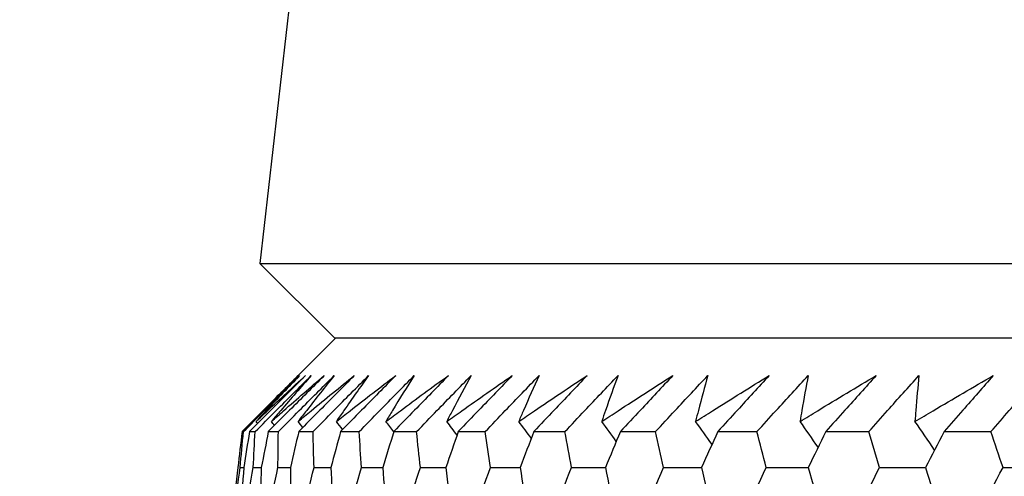
# Model space of a CAD drawing. Units: millimetres. Extents: x 28 to 1011, y 28 to 707.
# Drawn here: x 583 to 588, y 240 to 243 of the extents above; entities that cross this region are included whole.
import ezdxf

# ---------------------------------------------------------------- set-up
doc = ezdxf.new("R2010")
doc.units = ezdxf.units.MM
doc.header["$LTSCALE"] = 3.5
doc.layers.add('Dimension (ISO)', color=7, linetype='Continuous', lineweight=18, true_color=0x00003f)
doc.layers.add('Visible (ISO)', color=7, linetype='Continuous', lineweight=25, true_color=0x00003f)
doc.styles.add('Samuel Heath (ISO)', font='tahoma.ttf')
doc.dimstyles.new('Samuel Heath (ISO)', dxfattribs={"dimscale": 3.5, "dimtxt": 3, "dimasz": 2.5, "dimexe": 1, "dimexo": 1.5, "dimgap": 0.762, "dimtad": 0, "dimtih": 1, "dimtoh": 1, "dimrnd": 1e-08, "dimzin": 0, "dimdsep": 46, "dimtxsty": 'Samuel Heath (ISO)', "dimcen": 0.09, "dimdle": 10, "dimclrd": 256, "dimclre": 256, "dimclrt": 256, "dimazin": 0, "dimtfac": 1, "dimtmove": 0, "dimatfit": 3, "dimfxl": 0, "dimtolj": 1, "dimtzin": 0, "dimlwd": 15, "dimlwe": 15, "dimarcsym": 0})

# ---------------------------------------------------------------- blocks, each defined once
blk = doc.blocks.new('*D12')
at = {"layer": 'Defpoints', "color": 0, "transparency": 16777216}
for p in [(624.3361, 341.2947), (599.3361, 233.5627), (624.3361, 233.5627)]:
    blk.add_point(p, dxfattribs=at)
at = {"layer": 'Dimension (ISO)', "color": 176, "lineweight": 15, "true_color": 0x000080, "transparency": 16777216}
for p, q in [((599.3361, 238.8127), (599.3361, 344.7947)), ((624.3361, 238.8127), (624.3361, 344.7947)), ((590.5861, 341.2947), (572.6998, 341.2947)), ((624.3361, 341.2947), (599.3361, 341.2947)), ((633.0861, 341.2947), (641.8361, 341.2947))]:
    blk.add_line(p, q, dxfattribs=at)
at = {"layer": 'Dimension (ISO)', "color": 176, "true_color": 0x000080, "transparency": 16777216}
for points in [[(590.5861, 342.753), (590.5861, 339.8364), (599.3361, 341.2947)], [(633.0861, 342.753), (633.0861, 339.8364), (624.3361, 341.2947)]]:
    blk.add_solid(points, dxfattribs=at)
at = {"layer": 'Dimension (ISO)', "color": 176, "lineweight": 18, "true_color": 0x000080, "transparency": 16777216, "insert": (546.842, 355.3305), "char_height": 10.5, "attachment_point": 2, "style": 'Samuel Heath (ISO)'}
blk.add_mtext('\\A1;{\\fAIGDT|b0|i0;\\ln}\\fTahoma|b0|i0;\\S40.00^ 31.00;', dxfattribs=at)
blk = doc.blocks.new('*D13')
at = {"layer": 'Defpoints', "color": 0, "transparency": 16777216}
for p in [(611.8361, 272.0245), (537.0735, 236.8627), (583.9887, 236.8627)]:
    blk.add_point(p, dxfattribs=at)
at = {"layer": 'Dimension (ISO)', "color": 176, "lineweight": 15, "true_color": 0x000080, "transparency": 16777216}
for p, q in [((537.0735, 272.0245), (537.0735, 288.2324)), ((537.0735, 288.2324), (545.8235, 288.2324)), ((606.5861, 272.0245), (533.5735, 272.0245)), ((537.0735, 245.6127), (537.0735, 263.2745)), ((578.7387, 236.8627), (533.5735, 236.8627))]:
    blk.add_line(p, q, dxfattribs=at)
at = {"layer": 'Dimension (ISO)', "color": 176, "true_color": 0x000080, "transparency": 16777216}
for points in [[(535.6152, 263.2745), (538.5318, 263.2745), (537.0735, 272.0245)], [(535.6152, 245.6127), (538.5318, 245.6127), (537.0735, 236.8627)]]:
    blk.add_solid(points, dxfattribs=at)
at = {"layer": 'Dimension (ISO)', "color": 176, "lineweight": 18, "true_color": 0x000080, "transparency": 16777216, "insert": (565.8659, 293.701), "char_height": 10.5, "attachment_point": 2, "style": 'Samuel Heath (ISO)'}
blk.add_mtext('\\A1;35.16', dxfattribs=at)
blk = doc.blocks.new('*D14')
at = {"layer": 'Defpoints', "color": 0, "transparency": 16777216}
for p in [(494.1476, 236.8627), (583.9887, 236.8627), (590.8361, 203.0627)]:
    blk.add_point(p, dxfattribs=at)
at = {"layer": 'Dimension (ISO)', "color": 176, "lineweight": 15, "true_color": 0x000080, "transparency": 16777216}
for p, q in [((494.1476, 236.8627), (494.1476, 262.7043)), ((494.1476, 262.7043), (502.8976, 262.7043)), ((578.7387, 236.8627), (490.6476, 236.8627)), ((494.1476, 211.8127), (494.1476, 228.1127)), ((585.5861, 203.0627), (490.6476, 203.0627))]:
    blk.add_line(p, q, dxfattribs=at)
at = {"layer": 'Dimension (ISO)', "color": 176, "true_color": 0x000080, "transparency": 16777216}
for points in [[(492.6893, 228.1127), (495.606, 228.1127), (494.1476, 236.8627)], [(492.6893, 211.8127), (495.606, 211.8127), (494.1476, 203.0627)]]:
    blk.add_solid(points, dxfattribs=at)
at = {"layer": 'Dimension (ISO)', "color": 176, "lineweight": 18, "true_color": 0x000080, "transparency": 16777216, "insert": (523.0846, 275.3844), "char_height": 10.5, "attachment_point": 2, "style": 'Samuel Heath (ISO)'}
blk.add_mtext('\\A1;\\S40.00^ 0.00;', dxfattribs=at)

msp = doc.modelspace()

# ---------------------------------------------------------------- linework, layer by layer
at = {"layer": 'Visible (ISO)'}
for p, q in [((585.6592, 255.1084), (584.1001, 241.4241)), ((584.1001, 241.4241), (639.5722, 241.4241)), ((584.4615, 241.0627), (584.1001, 241.4241)), ((584.4673, 241.0627), (584.1896, 240.785)), ((584.4615, 241.0627), (639.2108, 241.0627)), ((584.0134, 240.6084), (584.0202, 240.6084)), ((584.049, 240.6084), (584.0767, 240.6084)), ((584.1406, 240.6084), (584.1892, 240.6084)), ((584.2879, 240.6084), (584.3573, 240.6084)), ((584.4908, 240.6084), (584.5807, 240.6084)), ((584.7487, 240.6084), (584.8591, 240.6084)), ((585.0611, 240.6084), (585.1918, 240.6084)), ((585.4275, 240.6084), (585.5781, 240.6084)), ((585.847, 240.6084), (586.0173, 240.6084)), ((586.3189, 240.6084), (586.5085, 240.6084)), ((586.8422, 240.6084), (587.0507, 240.6084)), ((587.4158, 240.6084), (587.6429, 240.6084))]:
    msp.add_line(p, q, dxfattribs=at)
for points, knots in [([(584.2856, 240.8805), (584.2293, 240.8243), (584.1731, 240.768), (584.0824, 240.6773), (584.0479, 240.6428), (584.0134, 240.6084)], [0, 0, 0, 0, 0.02386542, 0.02386542, 0.03848842, 0.03848842, 0.03848842, 0.03848842]), ([(584.0202, 240.6084), (584.0541, 240.6423), (584.088, 240.6762), (584.1787, 240.767), (584.2355, 240.8237), (584.2923, 240.8805)], [0.00959506, 0.00959506, 0.00959506, 0.00959506, 0.02399435, 0.02399435, 0.0480835, 0.0480835, 0.0480835, 0.0480835]), ([(584.3207, 240.8805), (584.2646, 240.8243), (584.2085, 240.768), (584.1179, 240.6773), (584.0835, 240.6428), (584.049, 240.6084)], [0, 0, 0, 0, 0.02386542, 0.02386542, 0.03848842, 0.03848842, 0.03848842, 0.03848842]), ([(584.0767, 240.6084), (584.1106, 240.6423), (584.1444, 240.6762), (584.235, 240.767), (584.2916, 240.8237), (584.3484, 240.8805)], [0.00959506, 0.00959506, 0.00959506, 0.00959506, 0.02399435, 0.02399435, 0.0480835, 0.0480835, 0.0480835, 0.0480835]), ([(584.0814, 240.658), (584.0998, 240.6753), (584.1182, 240.6925), (584.1976, 240.7668), (584.2589, 240.8237), (584.3207, 240.8805)], [0.02645677, 0.02645677, 0.02645677, 0.02645677, 0.03806819, 0.03806819, 0.07633926, 0.07633926, 0.07633926, 0.07633926]), ([(584.2923, 240.8805), (584.2382, 240.8242), (584.1846, 240.7678), (584.1148, 240.6936), (584.0981, 240.6758), (584.0814, 240.658)], [0, 0, 0, 0, 0.0379233, 0.0379233, 0.04988248, 0.04988248, 0.04988248, 0.04988248]), ([(584.0931, 240.688), (584.1003, 240.6953), (584.1075, 240.7026), (584.1711, 240.7668), (584.2281, 240.8237), (584.2856, 240.8805)], [0.03319216, 0.03319216, 0.03319216, 0.03319216, 0.03806819, 0.03806819, 0.07633926, 0.07633926, 0.07633926, 0.07633926]), ([(584.4113, 240.8805), (584.3555, 240.8243), (584.2995, 240.768), (584.2092, 240.6773), (584.1749, 240.6428), (584.1406, 240.6084)], [0, 0, 0, 0, 0.02386542, 0.02386542, 0.03848842, 0.03848842, 0.03848842, 0.03848842]), ([(584.1554, 240.658), (584.175, 240.6753), (584.1948, 240.6925), (584.2797, 240.7668), (584.3453, 240.8237), (584.4113, 240.8805)], [0.02645677, 0.02645677, 0.02645677, 0.02645677, 0.03806819, 0.03806819, 0.07633926, 0.07633926, 0.07633926, 0.07633926]), ([(584.3484, 240.8805), (584.2988, 240.8242), (584.2497, 240.7678), (584.1859, 240.6936), (584.1706, 240.6758), (584.1554, 240.658)], [0, 0, 0, 0, 0.0379233, 0.0379233, 0.04988248, 0.04988248, 0.04988248, 0.04988248]), ([(584.1892, 240.6084), (584.2229, 240.6423), (584.2566, 240.6762), (584.3468, 240.767), (584.4032, 240.8237), (584.4598, 240.8805)], [0.00959506, 0.00959506, 0.00959506, 0.00959506, 0.02399435, 0.02399435, 0.0480835, 0.0480835, 0.0480835, 0.0480835]), ([(584.285, 240.658), (584.306, 240.6753), (584.327, 240.6925), (584.4173, 240.7668), (584.487, 240.8237), (584.5572, 240.8805)], [0.02645677, 0.02645677, 0.02645677, 0.02645677, 0.03806819, 0.03806819, 0.07633926, 0.07633926, 0.07633926, 0.07633926]), ([(584.4598, 240.8805), (584.4148, 240.8242), (584.3704, 240.7678), (584.3126, 240.6936), (584.2988, 240.6758), (584.285, 240.658)], [0, 0, 0, 0, 0.0379233, 0.0379233, 0.04988248, 0.04988248, 0.04988248, 0.04988248]), ([(584.5572, 240.8805), (584.5016, 240.8243), (584.446, 240.768), (584.3562, 240.6773), (584.3221, 240.6428), (584.2879, 240.6084)], [0, 0, 0, 0, 0.02386542, 0.02386542, 0.03848842, 0.03848842, 0.03848842, 0.03848842]), ([(584.3573, 240.6084), (584.3908, 240.6423), (584.4243, 240.6762), (584.5139, 240.767), (584.5701, 240.8237), (584.6263, 240.8805)], [0.00959506, 0.00959506, 0.00959506, 0.00959506, 0.02399435, 0.02399435, 0.0480835, 0.0480835, 0.0480835, 0.0480835]), ([(584.4702, 240.658), (584.4924, 240.6753), (584.5145, 240.6925), (584.6101, 240.7668), (584.6838, 240.8237), (584.7579, 240.8805)], [0.02645677, 0.02645677, 0.02645677, 0.02645677, 0.03806819, 0.03806819, 0.07633926, 0.07633926, 0.07633926, 0.07633926]), ([(584.6263, 240.8805), (584.5861, 240.8242), (584.5464, 240.7678), (584.4948, 240.6936), (584.4825, 240.6758), (584.4702, 240.658)], [0, 0, 0, 0, 0.0379233, 0.0379233, 0.04988248, 0.04988248, 0.04988248, 0.04988248]), ([(584.7579, 240.8805), (584.7028, 240.8243), (584.6477, 240.768), (584.5586, 240.6773), (584.5247, 240.6428), (584.4908, 240.6084)], [0, 0, 0, 0, 0.02386542, 0.02386542, 0.03848842, 0.03848842, 0.03848842, 0.03848842]), ([(584.5807, 240.6084), (584.614, 240.6423), (584.6472, 240.6762), (584.7361, 240.767), (584.7919, 240.8237), (584.8477, 240.8805)], [0.00959506, 0.00959506, 0.00959506, 0.00959506, 0.02399435, 0.02399435, 0.0480835, 0.0480835, 0.0480835, 0.0480835]), ([(584.7105, 240.658), (584.7338, 240.6753), (584.7572, 240.6925), (584.8577, 240.7668), (584.9352, 240.8237), (585.0132, 240.8805)], [0.02645677, 0.02645677, 0.02645677, 0.02645677, 0.03806819, 0.03806819, 0.07633926, 0.07633926, 0.07633926, 0.07633926]), ([(584.8477, 240.8805), (584.8122, 240.8242), (584.7773, 240.7678), (584.732, 240.6936), (584.7212, 240.6758), (584.7105, 240.658)], [0, 0, 0, 0, 0.0379233, 0.0379233, 0.04988248, 0.04988248, 0.04988248, 0.04988248]), ([(585.0132, 240.8805), (584.9587, 240.8243), (584.9041, 240.768), (584.8158, 240.6773), (584.7823, 240.6428), (584.7487, 240.6084)], [0, 0, 0, 0, 0.02386542, 0.02386542, 0.03848842, 0.03848842, 0.03848842, 0.03848842]), ([(584.8591, 240.6084), (584.892, 240.6423), (584.9248, 240.6762), (585.0129, 240.767), (585.0681, 240.8237), (585.1234, 240.8805)], [0.00959506, 0.00959506, 0.00959506, 0.00959506, 0.02399435, 0.02399435, 0.0480835, 0.0480835, 0.0480835, 0.0480835]), ([(585.0054, 240.658), (585.0298, 240.6753), (585.0543, 240.6925), (585.1597, 240.7668), (585.2409, 240.8237), (585.3225, 240.8805)], [0.02645677, 0.02645677, 0.02645677, 0.02645677, 0.03806819, 0.03806819, 0.07633926, 0.07633926, 0.07633926, 0.07633926]), ([(585.1234, 240.8805), (585.0928, 240.8242), (585.0627, 240.7678), (585.0238, 240.6936), (585.0146, 240.6758), (585.0054, 240.658)], [0, 0, 0, 0, 0.0379233, 0.0379233, 0.04988248, 0.04988248, 0.04988248, 0.04988248]), ([(585.3225, 240.8805), (585.2687, 240.8243), (585.2147, 240.768), (585.1275, 240.6773), (585.0943, 240.6428), (585.0611, 240.6084)], [0, 0, 0, 0, 0.02386542, 0.02386542, 0.03848842, 0.03848842, 0.03848842, 0.03848842]), ([(585.1918, 240.6084), (585.2242, 240.6423), (585.2567, 240.6762), (585.3437, 240.767), (585.3982, 240.8237), (585.4529, 240.8805)], [0.00959506, 0.00959506, 0.00959506, 0.00959506, 0.02399435, 0.02399435, 0.0480835, 0.0480835, 0.0480835, 0.0480835]), ([(585.3543, 240.658), (585.3798, 240.6753), (585.4054, 240.6925), (585.5153, 240.7668), (585.6001, 240.8237), (585.6852, 240.8805)], [0.02645677, 0.02645677, 0.02645677, 0.02645677, 0.03806819, 0.03806819, 0.07633926, 0.07633926, 0.07633926, 0.07633926]), ([(585.4529, 240.8805), (585.4272, 240.8242), (585.402, 240.7678), (585.3697, 240.6936), (585.362, 240.6758), (585.3543, 240.658)], [0, 0, 0, 0, 0.0379233, 0.0379233, 0.04988248, 0.04988248, 0.04988248, 0.04988248]), ([(585.6852, 240.8805), (585.6322, 240.8243), (585.579, 240.768), (585.493, 240.6773), (585.4602, 240.6428), (585.4275, 240.6084)], [0, 0, 0, 0, 0.02386542, 0.02386542, 0.03848842, 0.03848842, 0.03848842, 0.03848842]), ([(585.5781, 240.6084), (585.6101, 240.6423), (585.6421, 240.6762), (585.7278, 240.767), (585.7816, 240.8237), (585.8355, 240.8805)], [0.00959506, 0.00959506, 0.00959506, 0.00959506, 0.02399435, 0.02399435, 0.0480835, 0.0480835, 0.0480835, 0.0480835]), ([(585.7566, 240.658), (585.7831, 240.6753), (585.8097, 240.6925), (585.924, 240.7668), (586.0121, 240.8237), (586.1006, 240.8805)], [0.02645677, 0.02645677, 0.02645677, 0.02645677, 0.03806819, 0.03806819, 0.07633926, 0.07633926, 0.07633926, 0.07633926]), ([(585.8355, 240.8805), (585.8148, 240.8242), (585.7946, 240.7678), (585.7688, 240.6936), (585.7626, 240.6758), (585.7566, 240.658)], [0, 0, 0, 0, 0.0379233, 0.0379233, 0.04988248, 0.04988248, 0.04988248, 0.04988248]), ([(586.1006, 240.8805), (586.0484, 240.8243), (585.9961, 240.768), (585.9115, 240.6773), (585.8793, 240.6428), (585.847, 240.6084)], [0, 0, 0, 0, 0.02386542, 0.02386542, 0.03848842, 0.03848842, 0.03848842, 0.03848842]), ([(586.0173, 240.6084), (586.0487, 240.6423), (586.0802, 240.6762), (586.1645, 240.767), (586.2174, 240.8237), (586.2705, 240.8805)], [0.00959506, 0.00959506, 0.00959506, 0.00959506, 0.02399435, 0.02399435, 0.0480835, 0.0480835, 0.0480835, 0.0480835]), ([(586.2113, 240.658), (586.2389, 240.6753), (586.2664, 240.6925), (586.3849, 240.7668), (586.4762, 240.8237), (586.5678, 240.8805)], [0.02645677, 0.02645677, 0.02645677, 0.02645677, 0.03806819, 0.03806819, 0.07633926, 0.07633926, 0.07633926, 0.07633926]), ([(586.2705, 240.8805), (586.2548, 240.8242), (586.2396, 240.7678), (586.2204, 240.6936), (586.2158, 240.6758), (586.2113, 240.658)], [0, 0, 0, 0, 0.0379233, 0.0379233, 0.04988248, 0.04988248, 0.04988248, 0.04988248]), ([(586.5678, 240.8805), (586.5166, 240.8243), (586.4653, 240.768), (586.3822, 240.6773), (586.3506, 240.6428), (586.3189, 240.6084)], [0, 0, 0, 0, 0.02386542, 0.02386542, 0.03848842, 0.03848842, 0.03848842, 0.03848842]), ([(586.5085, 240.6084), (586.5393, 240.6423), (586.5702, 240.6762), (586.6529, 240.767), (586.7048, 240.8237), (586.757, 240.8805)], [0.00959506, 0.00959506, 0.00959506, 0.00959506, 0.02399435, 0.02399435, 0.0480835, 0.0480835, 0.0480835, 0.0480835]), ([(586.7177, 240.658), (586.7462, 240.6753), (586.7746, 240.6925), (586.8971, 240.7668), (586.9913, 240.8237), (587.0859, 240.8805)], [0.02645677, 0.02645677, 0.02645677, 0.02645677, 0.03806819, 0.03806819, 0.07633926, 0.07633926, 0.07633926, 0.07633926]), ([(586.757, 240.8805), (586.7463, 240.8242), (586.7362, 240.7678), (586.7236, 240.6936), (586.7206, 240.6758), (586.7177, 240.658)], [0, 0, 0, 0, 0.0379233, 0.0379233, 0.04988248, 0.04988248, 0.04988248, 0.04988248]), ([(587.0859, 240.8805), (587.0358, 240.8243), (586.9856, 240.768), (586.9042, 240.6773), (586.8732, 240.6428), (586.8422, 240.6084)], [0, 0, 0, 0, 0.02386542, 0.02386542, 0.03848842, 0.03848842, 0.03848842, 0.03848842]), ([(587.0507, 240.6084), (587.0809, 240.6423), (587.1111, 240.6762), (587.192, 240.767), (587.2429, 240.8237), (587.2939, 240.8805)], [0.00959506, 0.00959506, 0.00959506, 0.00959506, 0.02399435, 0.02399435, 0.0480835, 0.0480835, 0.0480835, 0.0480835]), ([(587.2747, 240.658), (587.304, 240.6753), (587.3333, 240.6925), (587.4594, 240.7668), (587.5565, 240.8237), (587.6538, 240.8805)], [0.02645677, 0.02645677, 0.02645677, 0.02645677, 0.03806819, 0.03806819, 0.07633926, 0.07633926, 0.07633926, 0.07633926]), ([(587.2939, 240.8805), (587.2883, 240.8242), (587.2833, 240.7678), (587.2774, 240.6936), (587.276, 240.6758), (587.2747, 240.658)], [0, 0, 0, 0, 0.0379233, 0.0379233, 0.04988248, 0.04988248, 0.04988248, 0.04988248]), ([(587.6538, 240.8805), (587.605, 240.8243), (587.5559, 240.768), (587.4764, 240.6773), (587.4461, 240.6428), (587.4158, 240.6084)], [0, 0, 0, 0, 0.02386542, 0.02386542, 0.03848842, 0.03848842, 0.03848842, 0.03848842]), ([(587.6429, 240.6084), (587.6723, 240.6423), (587.7018, 240.6762), (587.7808, 240.767), (587.8305, 240.8237), (587.8804, 240.8805)], [0.00959506, 0.00959506, 0.00959506, 0.00959506, 0.02399435, 0.02399435, 0.0480835, 0.0480835, 0.0480835, 0.0480835])]:
    msp.add_open_spline(points, degree=3, knots=knots, dxfattribs=at)
for points in [[(584.089, 240.6483), (584.0865, 240.6515), (584.0839, 240.6548), (584.0814, 240.658)], [(584.1705, 240.6384), (584.1655, 240.645), (584.1604, 240.6515), (584.1554, 240.658)], [(584.3078, 240.6285), (584.3003, 240.6383), (584.2927, 240.6481), (584.285, 240.658)], [(584.5006, 240.6184), (584.4905, 240.6316), (584.4803, 240.6448), (584.4702, 240.658)], [(584.7485, 240.6079), (584.7359, 240.6246), (584.7232, 240.6413), (584.7105, 240.658)], [(585.0552, 240.5915), (585.0387, 240.6137), (585.022, 240.6359), (585.0054, 240.658)], [(585.415, 240.5759), (585.3948, 240.6033), (585.3746, 240.6307), (585.3543, 240.658)], [(585.8272, 240.561), (585.8037, 240.5934), (585.7802, 240.6257), (585.7566, 240.658)], [(586.291, 240.5467), (586.2645, 240.5838), (586.238, 240.621), (586.2113, 240.658)], [(586.8054, 240.5328), (586.7763, 240.5746), (586.7471, 240.6164), (586.7177, 240.658)], [(587.3696, 240.5193), (587.3381, 240.5657), (587.3065, 240.6119), (587.2747, 240.658)], [(584.0134, 240.6084), (584.0065, 240.5502), (583.9997, 240.4921), (583.9931, 240.434)], [(584.0042, 240.434), (584.0094, 240.4921), (584.0147, 240.5502), (584.0202, 240.6084)], [(584.049, 240.6084), (584.0398, 240.5502), (584.0308, 240.4921), (584.0218, 240.434)], [(584.0676, 240.434), (584.0705, 240.4921), (584.0736, 240.5502), (584.0767, 240.6084)], [(584.1406, 240.6084), (584.1291, 240.5502), (584.1178, 240.4921), (584.1066, 240.434)], [(584.187, 240.434), (584.1876, 240.4921), (584.1883, 240.5502), (584.1892, 240.6084)], [(584.2879, 240.6084), (584.2743, 240.5502), (584.2607, 240.4921), (584.2473, 240.434)], [(584.362, 240.434), (584.3603, 240.4921), (584.3587, 240.5502), (584.3573, 240.6084)], [(584.4908, 240.6084), (584.4749, 240.5502), (584.4591, 240.4921), (584.4435, 240.434)], [(584.5924, 240.434), (584.5883, 240.4921), (584.5845, 240.5502), (584.5807, 240.6084)], [(584.7487, 240.6084), (584.7306, 240.5502), (584.7127, 240.4921), (584.6949, 240.434)], [(584.8776, 240.434), (584.8713, 240.4921), (584.8651, 240.5502), (584.8591, 240.6084)], [(585.0611, 240.6084), (585.0409, 240.5502), (585.0208, 240.4921), (585.0009, 240.434)], [(585.2171, 240.434), (585.2085, 240.4921), (585.2001, 240.5502), (585.1918, 240.6084)], [(585.4275, 240.6084), (585.4052, 240.5502), (585.383, 240.4921), (585.361, 240.434)], [(585.6102, 240.434), (585.5994, 240.4921), (585.5887, 240.5502), (585.5781, 240.6084)], [(585.847, 240.6084), (585.8227, 240.5502), (585.7985, 240.4921), (585.7744, 240.434)], [(586.0561, 240.434), (586.0431, 240.4921), (586.0301, 240.5502), (586.0173, 240.6084)], [(586.3189, 240.6084), (586.2926, 240.5502), (586.2663, 240.4921), (586.2402, 240.434)], [(586.554, 240.434), (586.5387, 240.4921), (586.5235, 240.5502), (586.5085, 240.6084)], [(586.8422, 240.6084), (586.8139, 240.5502), (586.7857, 240.4921), (586.7577, 240.434)], [(587.1028, 240.434), (587.0853, 240.4921), (587.0679, 240.5502), (587.0507, 240.6084)], [(587.4158, 240.6084), (587.3856, 240.5502), (587.3555, 240.4921), (587.3256, 240.434)], [(587.7013, 240.434), (587.6817, 240.4921), (587.6622, 240.5502), (587.6429, 240.6084)], [(583.9456, 239.9923), (583.9643, 240.1395), (583.9838, 240.2867), (584.0042, 240.434)], [(583.9931, 240.434), (583.9764, 240.2867), (583.9605, 240.1395), (583.9456, 239.9923)], [(583.9918, 239.9923), (584.0162, 240.1395), (584.0415, 240.2867), (584.0676, 240.434)], [(584.0218, 240.434), (584.0109, 240.2867), (584.0009, 240.1395), (583.9918, 239.9923)], [(584.0042, 240.434), (584.0101, 240.4341), (584.016, 240.4341), (584.0219, 240.4341)], [(584.0676, 240.434), (584.0807, 240.4341), (584.0937, 240.4341), (584.1067, 240.4342)], [(584.0941, 239.9923), (584.1242, 240.1395), (584.1552, 240.2867), (584.187, 240.434)], [(584.1066, 240.434), (584.1016, 240.2867), (584.0974, 240.1395), (584.0941, 239.9923)], [(584.187, 240.434), (584.2071, 240.4341), (584.2272, 240.4342), (584.2473, 240.4343)], [(584.2473, 240.434), (584.248, 240.2867), (584.2497, 240.1395), (584.2522, 239.9923)], [(584.2522, 239.9923), (584.288, 240.1395), (584.3246, 240.2867), (584.362, 240.434)], [(584.362, 240.434), (584.3892, 240.4341), (584.4164, 240.4342), (584.4436, 240.4343)], [(584.4435, 240.434), (584.4501, 240.2867), (584.4575, 240.1395), (584.4659, 239.9923)], [(584.4659, 239.9923), (584.5072, 240.1395), (584.5494, 240.2867), (584.5924, 240.434)], [(584.5924, 240.434), (584.6266, 240.4342), (584.6608, 240.4343), (584.695, 240.4344)], [(584.6949, 240.434), (584.7072, 240.2867), (584.7205, 240.1395), (584.7347, 239.9923)], [(584.7347, 239.9923), (584.7815, 240.1395), (584.8291, 240.2867), (584.8776, 240.434)], [(584.8776, 240.434), (584.9187, 240.4342), (584.9599, 240.4343), (585.001, 240.4345)], [(585.0009, 240.434), (585.0191, 240.2867), (585.0381, 240.1395), (585.0581, 239.9923)], [(585.0581, 239.9923), (585.1103, 240.1395), (585.1633, 240.2867), (585.2171, 240.434)], [(585.2171, 240.434), (585.2651, 240.4342), (585.3131, 240.4344), (585.3612, 240.4345)], [(585.361, 240.434), (585.3849, 240.2867), (585.4097, 240.1395), (585.4354, 239.9923)], [(585.4354, 239.9923), (585.4929, 240.1395), (585.5512, 240.2867), (585.6102, 240.434)], [(585.6102, 240.434), (585.665, 240.4342), (585.7198, 240.4344), (585.7746, 240.4346)], [(585.7744, 240.434), (585.804, 240.2867), (585.8345, 240.1395), (585.8659, 239.9923)], [(585.8659, 239.9923), (585.9285, 240.1395), (585.992, 240.2867), (586.0561, 240.434)], [(586.0561, 240.434), (586.1176, 240.4342), (586.179, 240.4344), (586.2405, 240.4346)], [(586.2402, 240.434), (586.2755, 240.2867), (586.3116, 240.1395), (586.3487, 239.9923)], [(586.3487, 239.9923), (586.4164, 240.1395), (586.4848, 240.2867), (586.554, 240.434)], [(586.554, 240.434), (586.622, 240.4343), (586.69, 240.4345), (586.758, 240.4347)], [(586.7577, 240.434), (586.7985, 240.2867), (586.8402, 240.1395), (586.8828, 239.9923)], [(586.8828, 239.9923), (586.9554, 240.1395), (587.0287, 240.2867), (587.1028, 240.434)], [(587.1028, 240.434), (587.1771, 240.4343), (587.2515, 240.4345), (587.3259, 240.4347)], [(587.3256, 240.434), (587.3719, 240.2867), (587.4191, 240.1395), (587.4671, 239.9923)], [(587.4671, 239.9923), (587.5445, 240.1395), (587.6226, 240.2867), (587.7013, 240.434)], [(587.7013, 240.434), (587.782, 240.4343), (587.8626, 240.4345), (587.9433, 240.4348)]]:
    msp.add_open_spline(points, degree=3, dxfattribs=at)

# ---------------------------------------------------------------- dimensions: what is measured, and where the dimension line sits
at = {"layer": 'Dimension (ISO)', "color": 176, "lineweight": 18, "true_color": 0x000080}
dim = msp.add_linear_dim(base=(624.3361, 341.2947), p1=(599.3361, 233.5627), p2=(624.3361, 233.5627), angle=180, text='{\\fAIGDT|b0|i0;\\ln}\\fTahoma|b0|i0;<>', dimstyle='Samuel Heath (ISO)', override={"dimgap": 0.762, "dimtih": 0, "dimtoh": 0, "dimdec": 2, "dimtol": 0, "dimlim": 1, "dimtp": 15, "dimtm": -6, "dimtdec": 2, "dimtofl": 1, "dimatfit": 1}, dxfattribs=at)
dim.commit()
dim.dimension.update_dxf_attribs({"geometry": '*D12', "text_midpoint": (546.842, 341.2947), "dimtype": 160})
for base, p1, angle, override, picture, middle in [((537.0735, 236.8627), (611.8361, 272.0245), 90, {"dimgap": 0.762, "dimdec": 2, "dimtol": 0, "dimlim": 0, "dimtp": 0, "dimtm": 0, "dimtdec": 2, "dimtofl": 0, "dimatfit": 2}, '*D13', (565.8659, 288.2324)), ((494.1476, 236.8627), (590.8361, 203.0627), 270, {"dimgap": 0.762, "dimdec": 2, "dimtol": 0, "dimlim": 1, "dimtp": 6.2, "dimtm": 33.8, "dimtdec": 2, "dimtofl": 0, "dimatfit": 2}, '*D14', (523.0846, 262.7043))]:
    dim = msp.add_linear_dim(base=base, p1=p1, p2=(583.9887, 236.8627), angle=angle, dimstyle='Samuel Heath (ISO)', override=override, dxfattribs=at)
    dim.commit()
    dim.dimension.update_dxf_attribs({"geometry": picture, "text_midpoint": middle, "dimtype": 160})

doc.saveas('drawing.dxf')
